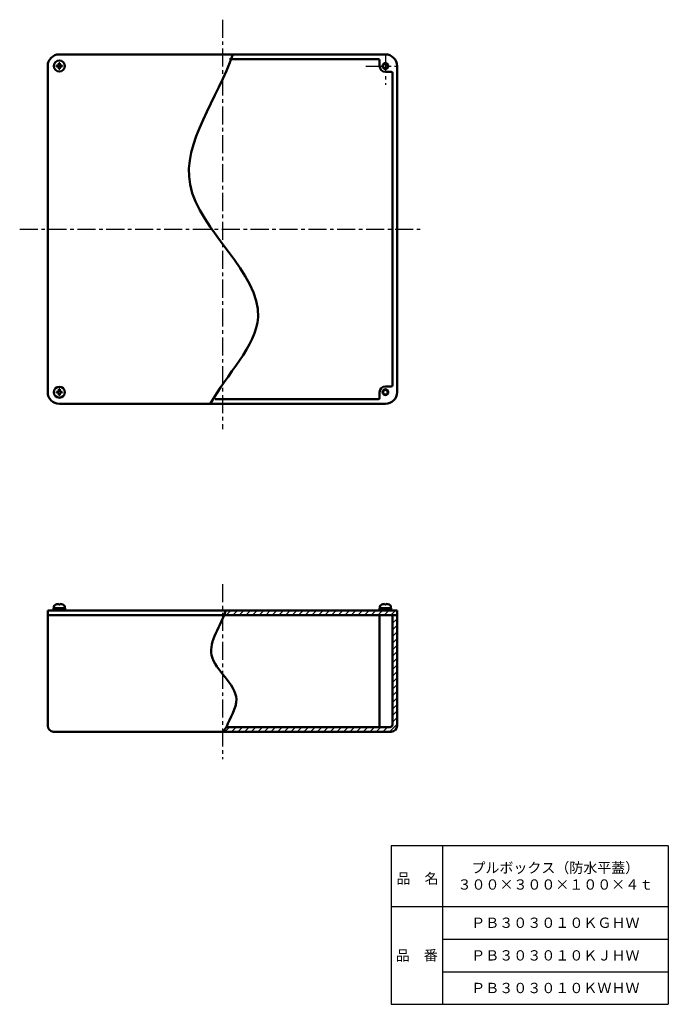
# Model space of a CAD drawing. Units: millimetres. Extents: x 221 to 778, y -26 to 819.
import ezdxf

# ---------------------------------------------------------------- set-up
doc = ezdxf.new("R2010")
doc.units = ezdxf.units.MM
doc.header["$LTSCALE"] = 0.488025
doc.linetypes.add('CENTER', pattern=[50.8, 31.75, -6.35, 6.35, -6.35])
doc.layers.add('NoLayerName_001', color=7, linetype='Continuous')
doc.layers.add('NoLayerName_002', color=7, linetype='Continuous')
doc.styles.get("Standard").update_dxf_attribs({"font": 'txt', "bigfont": 'extfont2'})

# ---------------------------------------------------------------- blocks, each defined once
blk = doc.blocks.new('*X1')
at = {"layer": 'NoLayerName_001', "color": 7, "linetype": 'Continuous', "lineweight": 25}
for p, q in [((143.92, 98.66), (145.25, 100)), ((143.92, 93.01), (147.92, 97.01)), ((143.92, 87.35), (147.92, 91.35)), ((143.92, 81.69), (147.92, 85.69)), ((143.92, 76.03), (147.92, 80.03)), ((143.92, 70.38), (147.92, 74.38)), ((143.92, 64.72), (147.92, 68.72)), ((143.92, 59.06), (147.92, 63.06)), ((143.92, 53.41), (147.92, 57.41)), ((143.92, 47.75), (147.92, 51.75)), ((143.92, 42.09), (147.92, 46.09)), ((143.92, 36.44), (147.92, 40.44)), ((143.92, 30.78), (147.92, 34.78)), ((143.92, 25.12), (147.92, 29.12)), ((143.92, 19.47), (147.92, 23.47)), ((143.92, 13.81), (147.92, 17.81)), ((143.92, 8.15), (147.92, 12.15)), ((0, 0), (4, 4)), ((5.66, 0), (9.66, 4)), ((11.31, 0), (15.31, 4)), ((16.97, 0), (20.97, 4)), ((22.63, 0), (26.63, 4)), ((28.28, 0), (32.28, 4)), ((33.94, 0), (37.94, 4)), ((39.6, 0), (43.6, 4)), ((45.25, 0), (49.25, 4)), ((50.91, 0), (54.91, 4)), ((56.57, 0), (60.57, 4)), ((62.23, 0), (66.23, 4)), ((67.88, 0), (71.88, 4)), ((73.54, 0), (77.54, 4)), ((79.2, 0), (83.2, 4)), ((84.85, 0), (88.85, 4)), ((90.51, 0), (94.51, 4)), ((96.17, 0), (100.17, 4)), ((101.82, 0), (105.82, 4)), ((107.48, 0), (111.48, 4)), ((113.14, 0), (117.14, 4)), ((118.79, 0), (122.79, 4)), ((124.45, 0), (128.45, 4)), ((130.11, 0), (134.11, 4)), ((135.76, 0), (139.76, 4)), ((141.42, 0), (147.92, 6.5))]:
    blk.add_line(p, q, dxfattribs=at)

msp = doc.modelspace()

# ---------------------------------------------------------------- hatches: boundary and pattern name
at = {"layer": 'NoLayerName_001', "linetype": 'Continuous', "lineweight": 25}
h = msp.add_hatch(dxfattribs=at)
h.set_pattern_fill('ANSI31', scale=1.26)
h.paths.add_polyline_path([(545.23, 311.94), (398.17, 311.94), (395.43, 307.94), (545.23, 307.94)])

# ---------------------------------------------------------------- linework, layer by layer
at = {"layer": 'NoLayerName_001', "color": 2, "linetype": 'CENTER', "lineweight": 25}
for p, q in [((395.23, 819.1), (395.23, 467.54)), ((535.23, 789.34), (535.23, 763.21)), ((518.34, 779.34), (545.23, 779.34)), ((221.18, 639.34), (566.55, 639.34)), ((395.23, 334.68), (395.23, 184.27))]:
    msp.add_line(p, q, dxfattribs=at)
at = {"layer": 'NoLayerName_001', "color": 3, "linetype": 'Continuous', "lineweight": 50}
for p, q in [((404.17, 789.34), (255.23, 789.34)), ((404.17, 789.34), (535.23, 789.34)), ((245.23, 499.34), (245.23, 779.34)), ((252.68, 778.98), (252.68, 779.7)), ((253.87, 779.7), (252.68, 779.7)), ((253.87, 778.98), (252.68, 778.98)), ((254.87, 781.89), (255.59, 781.89)), ((254.87, 780.7), (254.87, 781.89)), ((254.87, 777.98), (254.87, 776.79)), ((255.59, 780.7), (255.59, 781.89)), ((255.59, 777.98), (255.59, 776.79)), ((256.59, 779.7), (257.78, 779.7)), ((256.59, 778.98), (257.78, 778.98)), ((257.78, 779.7), (257.78, 778.98)), ((401.38, 785.34), (529.23, 785.34)), ((530.23, 784.34), (530.23, 779.34)), ((545.23, 499.34), (545.23, 779.34)), ((255.59, 776.79), (254.87, 776.79)), ((540.23, 774.34), (535.23, 774.34)), ((541.23, 773.34), (541.23, 505.34)), ((252.68, 498.98), (252.68, 499.7)), ((253.87, 499.7), (252.68, 499.7)), ((253.87, 498.98), (252.68, 498.98)), ((254.87, 501.89), (255.59, 501.89)), ((254.87, 500.7), (254.87, 501.89)), ((255.59, 500.7), (255.59, 501.89)), ((256.59, 499.7), (257.78, 499.7)), ((256.59, 498.98), (257.78, 498.98)), ((257.78, 499.7), (257.78, 498.98)), ((530.23, 494.34), (530.23, 499.34)), ((540.23, 504.34), (535.23, 504.34)), ((254.87, 497.98), (254.87, 496.79)), ((255.59, 496.79), (254.87, 496.79)), ((255.59, 497.98), (255.59, 496.79)), ((388.94, 493.34), (529.23, 493.34)), ((384.87, 489.34), (255.23, 489.34)), ((384.87, 489.34), (535.23, 489.34)), ((250.23, 313.94), (250.23, 311.94)), ((250.23, 313.94), (260.23, 313.94)), ((250.48, 315.21), (250.48, 313.94)), ((250.48, 313.94), (259.98, 313.94)), ((254.87, 317.09), (254.87, 317.63)), ((255.59, 317.09), (254.87, 317.09)), ((255.59, 317.09), (255.59, 317.63)), ((259.98, 315.21), (259.98, 313.94)), ((260.23, 313.94), (260.23, 311.94)), ((540.23, 313.94), (530.23, 313.94)), ((530.23, 313.94), (530.23, 311.94)), ((530.48, 315.21), (530.48, 313.94)), ((530.48, 313.94), (539.98, 313.94)), ((534.87, 317.09), (534.87, 317.63)), ((535.59, 317.09), (534.87, 317.09)), ((535.59, 317.09), (535.59, 317.63)), ((539.98, 315.21), (539.98, 313.94)), ((540.23, 313.94), (540.23, 311.94)), ((245.23, 212.94), (245.23, 311.94)), ((245.23, 311.94), (545.23, 311.94)), ((245.23, 307.94), (545.23, 307.94)), ((530.23, 307.94), (530.23, 211.94)), ((541.23, 213.94), (541.23, 307.94)), ((545.23, 212.94), (545.23, 311.94)), ((398.8, 211.94), (539.23, 211.94)), ((395.75, 207.94), (250.23, 207.94)), ((395.75, 207.94), (540.23, 207.94))]:
    msp.add_line(p, q, dxfattribs=at)
for centre, radius in [((255.23, 779.34), 4.75), ((535.23, 779.34), 2.5), ((535.23, 779.34), 2), ((255.23, 499.34), 4.75), ((535.23, 499.34), 2.5), ((535.23, 499.34), 2)]:
    msp.add_circle(centre, radius, dxfattribs=at)
for centre, radius, start, end in [((255.23, 779.34), 10, 90, 180), ((535.23, 779.34), 10, 0, 90), ((253.87, 780.7), 1, 270, 0), ((253.87, 777.98), 1, 0, 90), ((256.59, 780.7), 1, 180, 270), ((256.59, 777.98), 1, 90, 180), ((529.23, 784.34), 1, 0, 90), ((535.23, 779.34), 5, 180, 270), ((540.23, 773.34), 1, 0, 90), ((255.23, 499.34), 10, 180, 270), ((253.87, 500.7), 1, 270, 0), ((253.87, 497.98), 1, 0, 90), ((256.59, 500.7), 1, 180, 270), ((256.59, 497.98), 1, 90, 180), ((535.23, 499.34), 5, 90, 180), ((535.23, 499.34), 10, 270, 0), ((540.23, 505.34), 1, 270, 0), ((529.23, 494.34), 1, 270, 0), ((252.08, 315.21), 1.6, 119.48446, 180), ((255.23, 309.64), 8, 92.57918, 119.48446), ((255.23, 309.64), 8, 60.51554, 87.42082), ((258.38, 315.21), 1.6, 0, 60.51554), ((532.08, 315.21), 1.6, 119.48446, 180), ((535.23, 309.64), 8, 92.57918, 119.48446), ((535.23, 309.64), 8, 60.51554, 87.42082), ((538.38, 315.21), 1.6, 0, 60.51554), ((250.23, 212.94), 5, 180, 270), ((539.23, 213.94), 2, 270, 0), ((540.23, 212.94), 5, 270, 0)]:
    msp.add_arc(centre, radius, start, end, dxfattribs=at)
for points, knots in [([(404.17, 789.34), (391.93, 752.1), (326.27, 672.29), (463.39, 576.46), (398.55, 514.17), (384.87, 489.34)], [0, 0, 0, 0, 117.577756, 245.521874, 330.567735, 330.567735, 330.567735, 330.567735]), ([(398.17, 311.94), (394.12, 299.13), (371.93, 271.2), (417.45, 242.18), (401.61, 219.89), (398.8, 211.94)], [0, 0, 0, 0, 40.310324, 83.592892, 108.895869, 108.895869, 108.895869, 108.895869])]:
    msp.add_open_spline(points, degree=3, knots=knots, dxfattribs=at)
msp.add_open_spline([(398.8, 211.94), (397.78, 210.61), (396.77, 209.27), (395.75, 207.94)], degree=3, dxfattribs=at)
at = {"layer": 'NoLayerName_002', "color": 7, "linetype": 'Continuous', "lineweight": 25}
for p, q in [((778.15, 109.93), (540.15, 109.93)), ((540.15, 109.93), (540.15, -26.07)), ((584.15, 109.93), (584.15, -26.07)), ((778.15, 109.93), (778.15, -26.07)), ((540.15, 57.93), (778.15, 57.93)), ((584.15, 29.93), (778.15, 29.93)), ((584.15, 1.93), (778.15, 1.93)), ((540.15, -26.07), (778.15, -26.07))]:
    msp.add_line(p, q, dxfattribs=at)

# ---------------------------------------------------------------- block references
at = {"layer": 'NoLayerName_001', "color": 7, "linetype": 'Continuous', "lineweight": 25}
msp.add_blockref('*X1', (397.31, 207.94), dxfattribs=at)

# ---------------------------------------------------------------- texts
at = {"layer": 'NoLayerName_001', "color": 7, "lineweight": 50, "char_height": 8.8276, "attachment_point": 5}
for s, insert, width, line_spacing_factor in [('\\fMS PGothic|b0|c128|p50;\\A1;\\W0.996477;\\T0.750000;プルボックス（防水平蓋）\\P３００×３００×１００×４ｔ', (681.15, 83.93), 117.0759, 0.974542), ('\\fMS PGothic|b0|c128|p50;\\A1;ＰＢ３０３０１０ＫＧＨＷ', (681.15, 43.93), 119.5667, 0.779633), ('\\fMS PGothic|b0|c128|p50;\\A1;ＰＢ３０３０１０ＫＪＨＷ', (681.15, 15.93), 117.3, 0.779633), ('\\fMS PGothic|b0|c128|p50;\\A1;ＰＢ３０３０１０ＫＷＨＷ', (681.15, -12.07), 122.4, 0.779633)]:
    msp.add_mtext(s, dxfattribs=dict(at, insert=insert, width=width, line_spacing_factor=line_spacing_factor))
at = {"layer": 'NoLayerName_002', "color": 7, "lineweight": 50, "char_height": 8.8276, "width": 36.2667, "line_spacing_factor": 0.779633}
for s, insert, attachment_point in [('\\fMS PGothic|b0|c128|p50;\\A1;品\u3000名', (544.75, 77.53), 7), ('\\fMS PGothic|b0|c128|p50;\\A1;品\u3000番', (562.15, 15.93), 5)]:
    msp.add_mtext(s, dxfattribs=dict(at, insert=insert, attachment_point=attachment_point))

doc.saveas('drawing.dxf')
